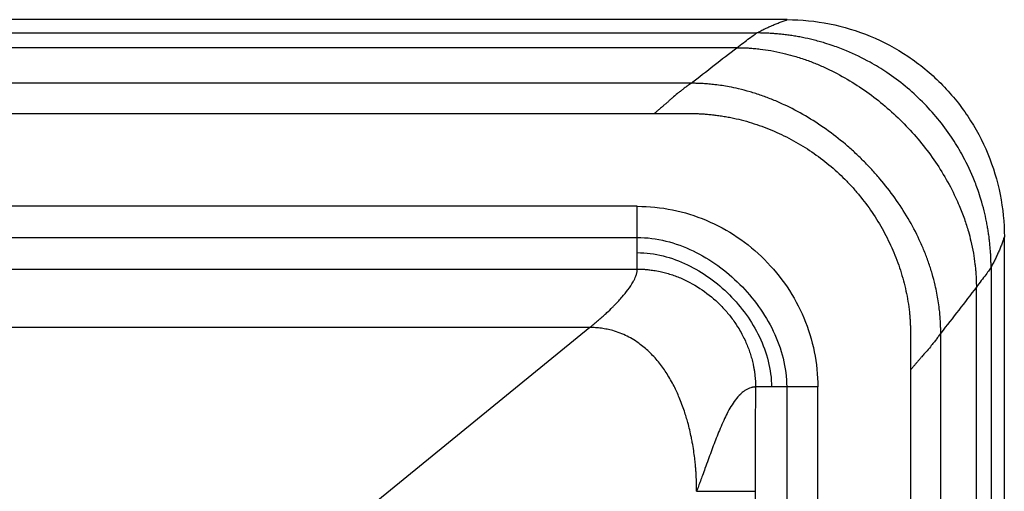
# Model space of a CAD drawing. Extents: x 526 to 610, y 679 to 808.
# Drawn here: x 596 to 610, y 755 to 762 of the extents above; entities that cross this region are included whole.
import ezdxf

# ---------------------------------------------------------------- set-up
doc = ezdxf.new("R2010")
doc.units = 0
doc.header["$MEASUREMENT"] = 0
doc.layers.add('1', color=4, linetype='Continuous')

# ---------------------------------------------------------------- blocks, each defined once
blk = doc.blocks.new('2024 JETSETTER LX HL')
at = {"layer": '1', "color": 4, "linetype": 'Continuous', "lineweight": 25}
for p, q in [((81.118, 67.99), (42.059, 67.99)), ((84.118, 33.995), (84.118, 64.99))]:
    blk.add_line(p, q, dxfattribs=at)
at = {"layer": '1', "color": 3, "linetype": 'Continuous', "lineweight": 25}
for p, q in [((42.059, 67.806), (80.7, 67.806)), ((80.424, 67.603), (42.059, 67.602)), ((79.791, 67.112), (42.059, 67.112)), ((42.059, 66.694), (79.282, 66.694)), ((79.047, 65.413), (42.059, 65.413)), ((42.059, 64.983), (79.047, 64.983)), ((79.047, 64.773), (79.047, 64.983)), ((79.047, 64.546), (79.047, 64.773)), ((60.279, 64.546), (79.047, 64.546)), ((83.934, 64.573), (83.934, 33.995)), ((83.731, 33.995), (83.731, 64.296)), ((78.391, 63.739), (61.103, 63.739)), ((78.391, 63.739), (73.992, 60.154)), ((83.24, 33.995), (83.24, 63.663)), ((82.822, 63.66), (82.822, 63.154)), ((82.822, 63.154), (82.822, 33.995)), ((80.901, 62.919), (80.68, 62.919)), ((81.111, 62.919), (80.901, 62.919)), ((81.111, 62.919), (81.111, 53.653)), ((81.541, 53.428), (81.541, 62.919)), ((80.674, 61.479), (80.674, 54.491))]:
    blk.add_line(p, q, dxfattribs=at)
for points, knots in [([(80.7, 67.806), (80.71, 67.811), (80.728, 67.821), (80.756, 67.835), (80.783, 67.85), (80.811, 67.863), (80.839, 67.877), (80.866, 67.89), (80.894, 67.902), (80.922, 67.915), (80.95, 67.927), (80.978, 67.938), (81.005, 67.949), (81.033, 67.96), (81.061, 67.97), (81.089, 67.98), (81.108, 67.986), (81.118, 67.99)], [0, 0, 0, 0, 0.06599, 0.132077, 0.198261, 0.264542, 0.330919, 0.397392, 0.463963, 0.53063, 0.597393, 0.664253, 0.73121, 0.798263, 0.865412, 0.932658, 1, 1, 1, 1]), ([(80.424, 67.603), (80.455, 67.627), (80.516, 67.673), (80.57, 67.714), (80.62, 67.751), (80.643, 67.767), (80.67, 67.787), (80.686, 67.798), (80.697, 67.804), (80.7, 67.806)], [0, 0, 0, 0, 0.25, 0.5, 0.5, 0.75, 0.75, 0.875, 1, 1, 1, 1]), ([(83.934, 64.573), (83.934, 64.584), (83.934, 64.608), (83.933, 64.644), (83.932, 64.679), (83.931, 64.714), (83.929, 64.75), (83.927, 64.785), (83.924, 64.82), (83.921, 64.855), (83.918, 64.891), (83.914, 64.926), (83.91, 64.961), (83.906, 64.996), (83.901, 65.03), (83.896, 65.065), (83.89, 65.1), (83.884, 65.134), (83.878, 65.169), (83.864, 65.241), (83.838, 65.356), (83.799, 65.498), (83.749, 65.652), (83.668, 65.864), (83.548, 66.112), (83.327, 66.472), (83, 66.872), (82.6, 67.2), (82.239, 67.42), (81.989, 67.541), (81.777, 67.622), (81.624, 67.672), (81.483, 67.71), (81.355, 67.739), (81.256, 67.758), (81.182, 67.77), (81.109, 67.78), (81.037, 67.788), (80.967, 67.795), (80.898, 67.8), (80.831, 67.803), (80.765, 67.805), (80.722, 67.806), (80.7, 67.806)], [0, 0, 0, 0, 0.007003, 0.013999, 0.020988, 0.027971, 0.034948, 0.041918, 0.048882, 0.055839, 0.06279, 0.069735, 0.076673, 0.083605, 0.09053, 0.097449, 0.104362, 0.111268, 0.118169, 0.125063, 0.154842, 0.18759, 0.212632, 0.250117, 0.321628, 0.375132, 0.500001, 0.624871, 0.678606, 0.749887, 0.788726, 0.812413, 0.845485, 0.87494, 0.890084, 0.904916, 0.919435, 0.933642, 0.947538, 0.961121, 0.974392, 0.987352, 1, 1, 1, 1]), ([(80.424, 67.603), (80.435, 67.603), (80.457, 67.603), (80.49, 67.602), (80.524, 67.601), (80.559, 67.6), (80.595, 67.598), (80.631, 67.595), (80.668, 67.592), (80.706, 67.588), (80.781, 67.58), (80.899, 67.562), (81.05, 67.531), (81.209, 67.49), (81.362, 67.441), (81.518, 67.382), (81.713, 67.296), (81.95, 67.171), (82.309, 66.938), (82.719, 66.591), (83.066, 66.181), (83.299, 65.822), (83.417, 65.597), (83.505, 65.402), (83.565, 65.245), (83.618, 65.08), (83.66, 64.922), (83.69, 64.771), (83.709, 64.643), (83.719, 64.549), (83.725, 64.483), (83.728, 64.419), (83.731, 64.356), (83.731, 64.316), (83.731, 64.296)], [0, 0, 0, 0, 0.00636, 0.012866, 0.019518, 0.026316, 0.033261, 0.040354, 0.047595, 0.054985, 0.062524, 0.091724, 0.125041, 0.152502, 0.18756, 0.21882, 0.250081, 0.312586, 0.375094, 0.500002, 0.624909, 0.687416, 0.749922, 0.77357, 0.812443, 0.847939, 0.874961, 0.90821, 0.937477, 0.950806, 0.96372, 0.976221, 0.988313, 1, 1, 1, 1]), ([(79.791, 67.111), (79.788, 67.11), (79.783, 67.106), (79.776, 67.101), (79.768, 67.096), (79.761, 67.091), (79.754, 67.086), (79.746, 67.081), (79.739, 67.075), (79.732, 67.07), (79.725, 67.065), (79.713, 67.056), (79.696, 67.043), (79.671, 67.024), (79.64, 66.999), (79.592, 66.96), (79.543, 66.918), (79.494, 66.876), (79.458, 66.845), (79.424, 66.815), (79.387, 66.783), (79.351, 66.752), (79.315, 66.721), (79.292, 66.702), (79.282, 66.694)], [0, 0, 0, 0, 0.014292, 0.028535, 0.042732, 0.056885, 0.070992, 0.085055, 0.099073, 0.113045, 0.126971, 0.140851, 0.182086, 0.225678, 0.291097, 0.364705, 0.510741, 0.583072, 0.655455, 0.72307, 0.790473, 0.869582, 0.939423, 1, 1, 1, 1]), ([(83.24, 63.663), (83.239, 63.666), (83.239, 63.674), (83.239, 63.684), (83.239, 63.695), (83.239, 63.706), (83.239, 63.716), (83.239, 63.726), (83.238, 63.736), (83.238, 63.757), (83.237, 63.788), (83.234, 63.844), (83.229, 63.913), (83.219, 64.005), (83.205, 64.106), (83.186, 64.215), (83.159, 64.341), (83.128, 64.457), (83.096, 64.563), (83.061, 64.668), (83.012, 64.798), (82.922, 65.002), (82.792, 65.249), (82.609, 65.531), (82.436, 65.752), (82.287, 65.92), (82.17, 66.042), (82.048, 66.159), (81.88, 66.308), (81.657, 66.481), (81.373, 66.665), (81.125, 66.795), (80.921, 66.884), (80.764, 66.943), (80.606, 66.994), (80.456, 67.033), (80.327, 67.061), (80.219, 67.079), (80.125, 67.092), (80.038, 67.101), (79.965, 67.106), (79.902, 67.109), (79.847, 67.111), (79.809, 67.111), (79.791, 67.111)], [0, 0, 0, 0, 0.002065, 0.004098, 0.006102, 0.008075, 0.010019, 0.011933, 0.013817, 0.015672, 0.023471, 0.0313, 0.046928, 0.062454, 0.083171, 0.103864, 0.124546, 0.155568, 0.171076, 0.186621, 0.217438, 0.24888, 0.31139, 0.374157, 0.437093, 0.468498, 0.50007, 0.531625, 0.563122, 0.626251, 0.689733, 0.752031, 0.783464, 0.814442, 0.845696, 0.876479, 0.901209, 0.919692, 0.938249, 0.953914, 0.969105, 0.979168, 0.989466, 1, 1, 1, 1]), ([(79.282, 66.694), (79.365, 66.694), (79.489, 66.694), (79.658, 66.694), (79.744, 66.694), (79.788, 66.694)], [0, 0, 0, 0, 0.49084, 0.739508, 1, 1, 1, 1]), ([(79.788, 66.694), (79.799, 66.694), (79.821, 66.694), (79.854, 66.693), (79.886, 66.692), (79.919, 66.691), (79.952, 66.689), (79.985, 66.687), (80.018, 66.684), (80.051, 66.681), (80.097, 66.676), (80.157, 66.669), (80.231, 66.658), (80.304, 66.645), (80.4, 66.626), (80.52, 66.597), (80.709, 66.541), (80.941, 66.453), (81.207, 66.323), (81.461, 66.167), (81.698, 65.989), (81.881, 65.823), (82.017, 65.68), (82.147, 65.53), (82.295, 65.331), (82.425, 65.119), (82.516, 64.943), (82.578, 64.808), (82.634, 64.67), (82.683, 64.529), (82.725, 64.387), (82.76, 64.243), (82.787, 64.099), (82.803, 63.982), (82.812, 63.894), (82.816, 63.835), (82.819, 63.777), (82.821, 63.718), (82.822, 63.68), (82.822, 63.66)], [0, 0, 0, 0, 0.006909, 0.013825, 0.020751, 0.027686, 0.034633, 0.041594, 0.048569, 0.055558, 0.06256, 0.078083, 0.093784, 0.109471, 0.124998, 0.155962, 0.18744, 0.249926, 0.312475, 0.375048, 0.437587, 0.50003, 0.531084, 0.562561, 0.625288, 0.688113, 0.71953, 0.750924, 0.782279, 0.813582, 0.845003, 0.875996, 0.907243, 0.938122, 0.950644, 0.963085, 0.975454, 0.987758, 1, 1, 1, 1]), ([(79.047, 64.983), (79.047, 65.005), (79.047, 65.032), (79.047, 65.093), (79.047, 65.128), (79.047, 65.203), (79.047, 65.243), (79.047, 65.326), (79.047, 65.37), (79.047, 65.413)], [0, 0, 0, 0, 0.25, 0.25, 0.5, 0.5, 0.75, 0.75, 1, 1, 1, 1]), ([(79.047, 64.983), (79.18, 64.983), (79.313, 64.965), (79.571, 64.901), (79.697, 64.855), (79.937, 64.74), (80.051, 64.671), (80.268, 64.516), (80.471, 64.343), (80.644, 64.14), (80.799, 63.923), (80.868, 63.809), (80.983, 63.569), (81.029, 63.443), (81.093, 63.185), (81.111, 63.052), (81.111, 62.919)], [0, 0, 0, 0, 0.125, 0.125, 0.25, 0.25, 0.375, 0.375, 0.5, 0.625, 0.625, 0.75, 0.75, 0.875, 0.875, 1, 1, 1, 1]), ([(84.118, 64.99), (84.114, 64.98), (84.108, 64.962), (84.098, 64.933), (84.088, 64.905), (84.077, 64.877), (84.066, 64.85), (84.055, 64.822), (84.043, 64.794), (84.03, 64.766), (84.018, 64.738), (84.005, 64.711), (83.991, 64.683), (83.978, 64.655), (83.963, 64.628), (83.949, 64.6), (83.939, 64.582), (83.934, 64.573)], [0, 0, 0, 0, 0.067342, 0.134587, 0.201737, 0.26879, 0.335746, 0.402606, 0.469369, 0.536036, 0.602607, 0.669081, 0.735458, 0.801738, 0.867922, 0.934009, 1, 1, 1, 1]), ([(79.047, 64.773), (79.287, 64.773), (79.523, 64.709), (79.954, 64.503), (80.15, 64.36), (80.488, 64.022), (80.631, 63.826), (80.837, 63.395), (80.901, 63.159), (80.901, 62.919)], [0, 0, 0, 0, 0.25, 0.25, 0.5, 0.5, 0.75, 0.75, 1, 1, 1, 1]), ([(78.391, 63.739), (78.398, 63.745), (78.413, 63.757), (78.434, 63.775), (78.456, 63.793), (78.477, 63.811), (78.499, 63.83), (78.52, 63.848), (78.542, 63.867), (78.563, 63.886), (78.584, 63.905), (78.605, 63.925), (78.646, 63.962), (78.69, 64.005), (78.744, 64.06), (78.789, 64.108), (78.851, 64.177), (78.922, 64.264), (78.975, 64.342), (79.011, 64.41), (79.027, 64.448), (79.038, 64.482), (79.042, 64.5), (79.045, 64.517), (79.046, 64.532), (79.047, 64.542), (79.047, 64.546)], [0, 0, 0, 0, 0.0229774, 0.0460495, 0.0692165, 0.092479, 0.1158375, 0.1392928, 0.1628449, 0.1864936, 0.2102393, 0.2340827, 0.2580253, 0.3473601, 0.3884297, 0.4540797, 0.5164617, 0.632291, 0.760716, 0.7917442, 0.8790379, 0.9053636, 0.9306187, 0.9548072, 0.9779329, 1, 1, 1, 1]), ([(79.047, 64.546), (79.054, 64.546), (79.068, 64.546), (79.09, 64.546), (79.112, 64.545), (79.134, 64.544), (79.157, 64.542), (79.181, 64.54), (79.22, 64.536), (79.28, 64.528), (79.358, 64.514), (79.437, 64.494), (79.513, 64.472), (79.588, 64.446), (79.737, 64.385), (79.948, 64.267), (80.154, 64.096), (80.297, 63.94), (80.392, 63.816), (80.477, 63.681), (80.537, 63.562), (80.579, 63.46), (80.606, 63.386), (80.628, 63.31), (80.645, 63.243), (80.657, 63.185), (80.664, 63.138), (80.671, 63.091), (80.675, 63.046), (80.678, 63.003), (80.68, 62.96), (80.68, 62.932), (80.68, 62.919)], [0, 0, 0, 0, 0.008312, 0.016816, 0.02551, 0.034396, 0.043473, 0.052742, 0.062201, 0.089745, 0.124249, 0.155325, 0.186392, 0.217324, 0.248763, 0.375913, 0.500197, 0.562778, 0.626243, 0.683204, 0.751381, 0.782467, 0.813563, 0.844045, 0.875579, 0.895006, 0.913883, 0.932209, 0.949984, 0.967206, 0.983878, 1, 1, 1, 1]), ([(83.934, 64.573), (83.932, 64.569), (83.926, 64.558), (83.915, 64.542), (83.895, 64.515), (83.879, 64.492), (83.842, 64.442), (83.801, 64.388), (83.755, 64.327), (83.731, 64.296)], [0, 0, 0, 0, 0.125, 0.25, 0.25, 0.5, 0.5, 0.75, 1, 1, 1, 1]), ([(79.867, 61.479), (79.867, 61.491), (79.867, 61.517), (79.866, 61.558), (79.865, 61.601), (79.863, 61.647), (79.861, 61.695), (79.858, 61.745), (79.854, 61.798), (79.848, 61.862), (79.84, 61.942), (79.826, 62.043), (79.81, 62.138), (79.785, 62.268), (79.751, 62.412), (79.695, 62.596), (79.632, 62.764), (79.553, 62.937), (79.463, 63.096), (79.354, 63.251), (79.231, 63.389), (79.109, 63.495), (79.001, 63.569), (78.907, 63.621), (78.81, 63.664), (78.717, 63.695), (78.63, 63.716), (78.564, 63.727), (78.51, 63.733), (78.47, 63.737), (78.43, 63.739), (78.404, 63.739), (78.391, 63.739)], [0, 0, 0, 0, 0.0126634, 0.0262023, 0.0406042, 0.0558551, 0.0719401, 0.088843, 0.1065463, 0.1250312, 0.1530092, 0.1875457, 0.2265931, 0.2500595, 0.3199175, 0.375072, 0.4423908, 0.5000746, 0.5652381, 0.6250559, 0.6898673, 0.7500017, 0.7864693, 0.8214253, 0.8573443, 0.8928405, 0.9194957, 0.9464167, 0.9600997, 0.9735831, 0.9868793, 1, 1, 1, 1]), ([(83.24, 63.663), (83.235, 63.656), (83.225, 63.642), (83.21, 63.621), (83.195, 63.599), (83.178, 63.577), (83.161, 63.555), (83.134, 63.52), (83.093, 63.469), (83.044, 63.412), (83.004, 63.365), (82.975, 63.333), (82.95, 63.304), (82.922, 63.272), (82.895, 63.241), (82.869, 63.21), (82.845, 63.181), (82.829, 63.163), (82.822, 63.154)], [0, 0, 0, 0, 0.039396, 0.079959, 0.121689, 0.164588, 0.208658, 0.253898, 0.366832, 0.514069, 0.596494, 0.642438, 0.709158, 0.767324, 0.831885, 0.892181, 0.948218, 1, 1, 1, 1]), ([(80.68, 62.919), (80.677, 62.919), (80.672, 62.919), (80.665, 62.918), (80.657, 62.917), (80.646, 62.916), (80.632, 62.913), (80.609, 62.907), (80.58, 62.896), (80.543, 62.876), (80.507, 62.85), (80.458, 62.807), (80.401, 62.742), (80.34, 62.651), (80.287, 62.555), (80.238, 62.453), (80.192, 62.348), (80.148, 62.24), (80.107, 62.132), (80.066, 62.023), (80.025, 61.91), (79.985, 61.802), (79.949, 61.703), (79.919, 61.621), (79.893, 61.549), (79.875, 61.502), (79.867, 61.479)], [0, 0, 0, 0, 0.007774, 0.015573, 0.0234, 0.031259, 0.047095, 0.062515, 0.094052, 0.124992, 0.15583, 0.18747, 0.24989, 0.312355, 0.374849, 0.433151, 0.499868, 0.562379, 0.624899, 0.687416, 0.749933, 0.819851, 0.874967, 0.919039, 0.960715, 1, 1, 1, 1]), ([(80.68, 62.919), (80.679, 62.85), (80.678, 62.711), (80.677, 62.504), (80.676, 62.298), (80.675, 62.092), (80.675, 61.887), (80.674, 61.683), (80.674, 61.547), (80.674, 61.479)], [0, 0, 0, 0, 0.1441531, 0.2878732, 0.4311609, 0.5740168, 0.7164416, 0.8584357, 1, 1, 1, 1]), ([(81.541, 62.919), (81.498, 62.919), (81.454, 62.919), (81.371, 62.919), (81.331, 62.919), (81.256, 62.919), (81.221, 62.919), (81.16, 62.919), (81.133, 62.919), (81.111, 62.919)], [0, 0, 0, 0, 0.25, 0.25, 0.5, 0.5, 0.75, 0.75, 1, 1, 1, 1]), ([(79.867, 61.479), (79.945, 61.479), (80.026, 61.479), (80.183, 61.479), (80.26, 61.479), (80.403, 61.479), (80.469, 61.479), (80.585, 61.479), (80.634, 61.479), (80.674, 61.479)], [0, 0, 0, 0, 0.25, 0.25, 0.5, 0.5, 0.75, 0.75, 1, 1, 1, 1])]:
    blk.add_open_spline(points, degree=3, knots=knots, dxfattribs=at)
at = {"layer": '1', "color": 4, "linetype": 'Continuous', "lineweight": 25}
blk.add_open_spline([(81.118, 67.99), (81.314, 67.99), (81.707, 67.951), (82.273, 67.779), (82.795, 67.5), (83.253, 67.125), (83.628, 66.667), (83.907, 66.145), (84.079, 65.579), (84.118, 65.186), (84.118, 64.99)], degree=3, dxfattribs=at)
at = {"layer": '1', "color": 3, "linetype": 'Continuous', "lineweight": 25}
for points in [[(79.791, 67.112), (80.002, 67.278), (80.213, 67.442), (80.424, 67.603)], [(79.047, 65.413), (79.21, 65.413), (79.536, 65.38), (80.005, 65.235), (80.437, 65.001), (80.816, 64.688), (81.129, 64.309), (81.363, 63.877), (81.508, 63.408), (81.541, 63.082), (81.541, 62.919)], [(83.731, 64.296), (83.57, 64.085), (83.406, 63.874), (83.24, 63.663)]]:
    blk.add_open_spline(points, degree=3, dxfattribs=at)

msp = doc.modelspace()

# ---------------------------------------------------------------- block references
at = {"layer": '1'}
msp.add_blockref('2024 JETSETTER LX HL', (525.93, 693.787), dxfattribs=at)

doc.saveas('drawing.dxf')
